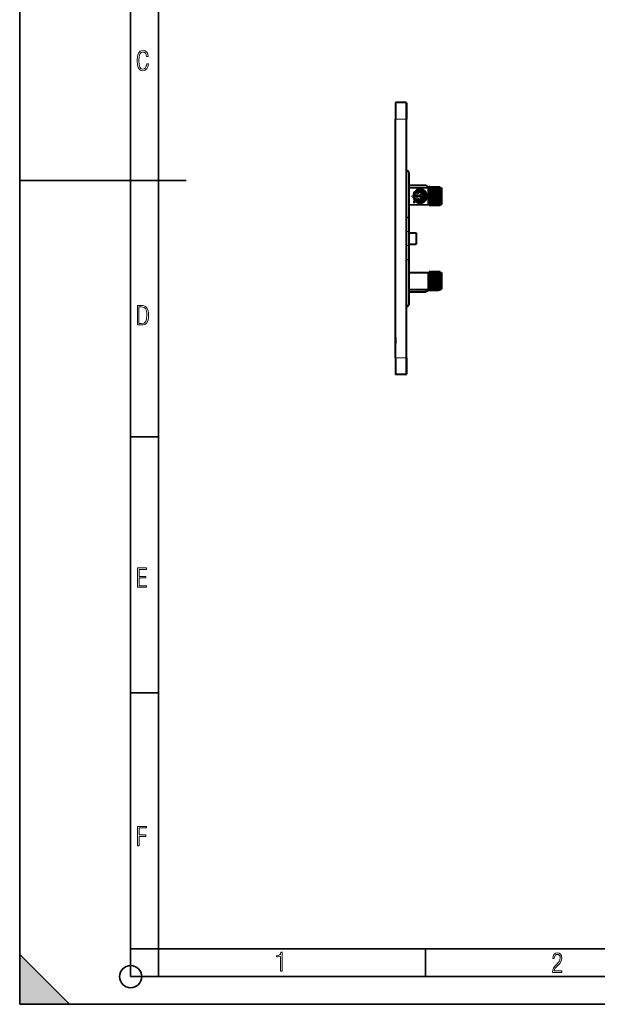
# Model space of a CAD drawing. Extents: x 0 to 420, y 0 to 297.
# Drawn here: x 0 to 104, y 0 to 178 of the extents above; entities that cross this region are included whole.
import ezdxf

# ---------------------------------------------------------------- set-up
doc = ezdxf.new("R2010")
doc.units = 0
doc.linetypes.add('DASHDOT', pattern=[18.5, 12, -3, 0.5, -3])

msp = doc.modelspace()

# ---------------------------------------------------------------- linework, layer by layer
at = {"color": 7, "lineweight": 35}
for p, q in [((0, 0), (0, 297)), ((0, 0), (0, 297)), ((20.000401, 4.99976), (20.000401, 292)), ((25.000401, 9.99976), (25.000401, 287)), ((0, 148.5), (30, 148.5)), ((20.000401, 102.333), (25.000401, 102.333)), ((20.000401, 56.166599), (25.000401, 56.166599)), ((0, 9), (9, 0)), ((0, 0), (0, 9)), ((20.000401, 10), (25.000401, 10)), ((20.000401, 9.99976), (25.000401, 9.99976)), ((25.000401, 9.99976), (410, 9.99976)), ((25.0005, 4.99976), (25.0005, 9.99976)), ((73.125504, 4.99976), (73.125504, 9.99976)), ((20.000401, 4.99976), (167.501007, 4.99976)), ((0, 0), (420, 0)), ((0, 0), (420, 0)), ((0, 0), (9, 0))]:
    msp.add_line(p, q, dxfattribs=at)
at = {"color": 7, "lineweight": 40}
for p, q in [((67.718666, 162.451233), (67.718666, 159.551239)), ((69.618668, 162.551239), (67.818665, 162.551239)), ((69.718666, 162.451233), (69.718666, 159.551239)), ((67.718666, 116.551239), (67.718666, 159.551239)), ((69.718666, 116.551239), (69.718666, 159.551239)), ((69.718666, 150.245789), (69.846718, 150.244659)), ((70.193665, 141.905228), (70.193665, 149.894684)), ((70.193665, 147.651245), (73.193665, 147.651245)), ((73.941315, 147.219589), (73.193665, 147.651245)), ((70.193665, 147.252289), (73.682312, 147.221848)), ((71.538628, 145.918762), (71.738632, 145.918762)), ((71.538628, 145.483719), (71.538628, 145.918762)), ((71.714493, 146.136932), (71.566521, 146.271484)), ((71.738632, 145.918762), (71.738632, 145.801239)), ((71.738632, 145.801239), (72.152245, 145.801239)), ((71.738632, 145.601242), (71.738632, 145.483719)), ((72.152245, 145.601242), (71.738632, 145.601242)), ((72.152245, 145.801239), (72.575424, 146.224396)), ((72.575409, 145.178085), (72.152245, 145.601242)), ((72.435089, 145.601242), (72.859558, 145.176788)), ((72.883011, 145.601242), (72.435089, 145.601242)), ((72.859573, 146.225693), (72.435097, 145.801239)), ((72.435097, 145.801239), (72.883011, 145.801239)), ((72.883011, 146.050125), (73.083008, 146.050125)), ((72.883011, 145.801239), (72.883011, 146.050125)), ((72.883011, 145.352341), (72.883011, 145.601242)), ((73.083008, 146.050125), (73.083008, 145.352341)), ((73.682312, 144.180634), (73.682312, 147.221848)), ((73.682312, 147.221848), (73.77916, 147.221008)), ((73.908173, 147.219879), (73.77916, 147.221008)), ((73.975662, 147.219284), (73.908173, 147.219879)), ((74.061668, 147.218536), (73.975662, 147.219284)), ((74.061668, 147.218536), (74.129166, 147.217941)), ((74.258171, 147.216827), (74.129166, 147.217941)), ((74.325661, 147.216232), (74.258171, 147.216827)), ((74.411667, 147.215485), (74.325661, 147.216232)), ((74.411667, 147.215485), (74.479164, 147.21489)), ((74.60817, 147.21376), (74.479164, 147.21489)), ((74.675667, 147.213181), (74.60817, 147.21376)), ((74.761673, 147.212433), (74.675667, 147.213181)), ((74.761665, 147.212433), (74.829163, 147.211838)), ((74.958168, 147.210709), (74.829163, 147.211838)), ((75.025665, 147.210114), (74.958168, 147.210709)), ((75.111671, 147.209366), (75.025665, 147.210114)), ((75.111671, 147.209366), (75.179161, 147.208786)), ((75.308174, 147.207657), (75.179161, 147.208786)), ((75.308167, 147.207657), (75.375664, 147.207062)), ((75.46167, 147.206314), (75.375664, 147.207062)), ((75.46167, 147.206314), (75.52916, 147.205719)), ((75.619431, 147.204941), (75.52916, 147.205719)), ((75.619431, 147.204941), (75.743668, 147.203857)), ((75.743668, 147.203857), (75.743668, 144.198624)), ((75.759735, 147.20372), (75.743668, 147.203857)), ((75.759735, 147.20372), (76.043663, 147.201233)), ((76.043663, 147.201233), (76.043663, 144.201233)), ((70.193665, 144.150177), (73.682312, 144.180634)), ((70.976791, 144.625748), (71.241898, 144.8909)), ((70.976791, 144.625748), (71.118225, 144.484344)), ((71.118225, 144.484344), (71.383324, 144.749481)), ((71.738632, 145.483719), (71.538628, 145.483719)), ((71.557327, 145.141296), (71.707474, 145.273422)), ((73.083008, 145.352341), (72.883011, 145.352341)), ((73.682312, 144.180634), (73.77916, 144.181473)), ((73.908173, 144.182602), (73.77916, 144.181473)), ((73.975662, 144.183197), (73.908173, 144.182602)), ((74.061668, 144.183945), (73.975662, 144.183197)), ((74.061668, 144.183945), (74.129166, 144.184525)), ((74.258171, 144.185654), (74.129166, 144.184525)), ((74.325661, 144.186249), (74.258171, 144.185654)), ((74.411667, 144.186996), (74.325661, 144.186249)), ((74.411667, 144.186996), (74.479164, 144.187592)), ((74.60817, 144.188705), (74.479164, 144.187592)), ((74.675667, 144.189301), (74.60817, 144.188705)), ((74.761673, 144.190048), (74.675667, 144.189301)), ((74.761665, 144.190048), (74.829163, 144.190643)), ((74.958168, 144.191772), (74.829163, 144.190643)), ((75.025665, 144.192352), (74.958168, 144.191772)), ((75.111671, 144.1931), (75.025665, 144.192352)), ((75.111671, 144.1931), (75.179161, 144.193695)), ((75.308174, 144.194824), (75.179161, 144.193695)), ((75.308167, 144.194824), (75.375664, 144.195404)), ((75.46167, 144.196167), (75.375664, 144.195404)), ((75.46167, 144.196167), (75.52916, 144.196747)), ((75.619431, 144.19754), (75.52916, 144.196747)), ((75.619431, 144.19754), (75.743668, 144.198624)), ((75.759735, 144.198761), (75.743668, 144.198624)), ((75.759735, 144.198761), (76.043663, 144.201233)), ((70.193665, 139.301239), (70.193665, 141.905228)), ((70.193665, 136.801239), (70.193665, 139.301239)), ((70.193665, 139.051239), (71.443665, 139.051239)), ((71.443665, 139.051239), (71.443665, 137.051239)), ((70.193665, 137.051239), (71.443665, 137.051239)), ((70.193665, 134.19725), (70.193665, 136.801239)), ((70.193665, 126.207794), (70.193665, 134.19725)), ((70.193665, 131.952286), (73.682312, 131.921844)), ((73.682312, 131.921844), (73.77916, 131.921005)), ((73.682312, 128.88063), (73.682312, 131.921844)), ((73.908173, 131.919876), (73.77916, 131.921005)), ((73.975662, 131.919281), (73.908173, 131.919876)), ((74.061668, 131.918533), (73.975662, 131.919281)), ((74.061668, 131.918533), (74.129166, 131.917938)), ((74.258171, 131.916824), (74.129166, 131.917938)), ((74.325661, 131.916229), (74.258171, 131.916824)), ((74.411667, 131.915482), (74.325661, 131.916229)), ((74.411667, 131.915482), (74.479164, 131.914886)), ((74.60817, 131.913757), (74.479164, 131.914886)), ((74.675667, 131.913177), (74.60817, 131.913757)), ((74.761673, 131.91243), (74.675667, 131.913177)), ((74.761665, 131.91243), (74.829163, 131.911835)), ((74.958168, 131.910706), (74.829163, 131.911835)), ((75.025665, 131.910126), (74.958168, 131.910706)), ((75.111671, 131.909363), (75.025665, 131.910126)), ((75.111671, 131.909363), (75.179161, 131.908783)), ((75.308174, 131.907654), (75.179161, 131.908783)), ((75.308167, 131.907654), (75.375664, 131.907074)), ((75.46167, 131.906311), (75.375664, 131.907074)), ((75.46167, 131.906311), (75.52916, 131.905731)), ((75.619431, 131.904938), (75.52916, 131.905731)), ((75.619431, 131.904938), (75.743668, 131.903854)), ((75.759735, 131.903717), (75.743668, 131.903854)), ((75.743668, 131.903854), (75.743668, 128.898621)), ((75.759735, 131.903717), (76.043663, 131.901245)), ((76.043663, 131.901245), (76.043663, 128.901245)), ((70.193665, 128.850189), (73.682312, 128.88063)), ((70.193665, 128.451233), (73.193665, 128.451233)), ((73.941315, 128.882889), (73.193665, 128.451233)), ((73.682312, 128.88063), (73.77916, 128.88147)), ((73.908173, 128.882599), (73.77916, 128.88147)), ((73.975662, 128.883194), (73.908173, 128.882599)), ((74.061668, 128.883942), (73.975662, 128.883194)), ((74.061668, 128.883942), (74.129166, 128.884537)), ((74.258171, 128.885651), (74.129166, 128.884537)), ((74.325661, 128.886246), (74.258171, 128.885651)), ((74.411667, 128.886993), (74.325661, 128.886246)), ((74.411667, 128.886993), (74.479164, 128.887589)), ((74.60817, 128.888702), (74.479164, 128.887589)), ((74.675667, 128.889297), (74.60817, 128.888702)), ((74.761673, 128.890045), (74.675667, 128.889297)), ((74.761665, 128.890045), (74.829163, 128.89064)), ((74.958168, 128.891769), (74.829163, 128.89064)), ((75.025665, 128.892349), (74.958168, 128.891769)), ((75.111671, 128.893097), (75.025665, 128.892349)), ((75.111671, 128.893097), (75.179161, 128.893692)), ((75.308174, 128.894821), (75.179161, 128.893692)), ((75.308167, 128.894821), (75.375664, 128.895401)), ((75.46167, 128.896164), (75.375664, 128.895401)), ((75.46167, 128.896164), (75.52916, 128.896744)), ((75.619431, 128.897537), (75.52916, 128.896744)), ((75.619431, 128.897537), (75.743668, 128.898621)), ((75.759735, 128.898758), (75.743668, 128.898621)), ((75.759735, 128.898758), (76.043663, 128.901245)), ((69.718666, 125.856689), (69.846718, 125.857811)), ((67.718666, 120.254684), (67.718666, 120.254036)), ((67.719666, 120.254684), (67.718666, 120.254684)), ((67.718666, 120.254028), (67.718666, 120.239876)), ((67.718666, 120.239807), (67.718666, 120.208603)), ((67.718666, 120.208595), (67.718666, 119.807098)), ((67.718666, 120.088287), (67.718666, 120.060379)), ((67.719666, 120.088287), (67.718666, 120.088287)), ((67.718666, 120.060349), (67.718666, 120.042648)), ((67.718666, 120.042206), (67.718666, 120.025681)), ((67.718666, 119.951637), (67.718666, 120.025681)), ((67.718666, 119.807098), (67.718666, 119.506302)), ((67.718666, 119.506302), (67.718666, 119.388763)), ((67.719666, 119.395561), (67.718666, 119.395561)), ((67.718666, 119.387283), (67.718666, 119.388779)), ((67.718666, 119.387283), (67.718666, 119.234688)), ((67.719666, 119.289696), (67.718666, 119.289696)), ((67.718666, 119.234665), (67.718666, 119.197258)), ((67.718666, 119.197105), (67.718666, 119.174477)), ((67.718666, 119.1745), (67.718666, 119.162552)), ((67.718666, 119.162346), (67.718666, 119.151237)), ((67.718666, 119.150711), (67.718666, 119.14888)), ((67.718666, 119.148781), (67.718666, 119.104675)), ((67.718666, 116.551239), (67.718666, 113.651237)), ((69.718666, 116.551239), (69.718666, 113.651237)), ((69.618668, 113.551239), (67.818665, 113.551239))]:
    msp.add_line(p, q, dxfattribs=at)
at = {"color": 7, "lineweight": 18}
for p, q in [((67.818665, 159.551239), (67.818665, 162.551239)), ((69.618668, 159.551239), (69.618668, 162.551239)), ((67.718666, 159.551239), (67.818665, 159.551239)), ((69.618668, 159.551239), (67.818665, 159.551239)), ((67.818665, 116.551239), (67.818665, 159.551239)), ((69.618668, 159.551239), (69.718666, 159.551239)), ((69.618668, 116.551239), (69.618668, 159.551239)), ((69.718666, 150.145782), (69.846718, 150.144669)), ((70.193665, 149.894684), (70.094536, 149.894684)), ((70.094536, 141.905228), (70.094536, 149.894684)), ((73.77916, 147.221008), (73.77916, 144.181473)), ((73.908173, 147.219879), (73.908173, 144.182602)), ((73.975662, 147.219284), (73.975662, 144.183197)), ((74.061668, 147.218536), (74.061668, 144.183945)), ((74.129166, 147.217941), (74.129166, 144.184525)), ((74.258171, 147.216827), (74.258171, 144.185654)), ((74.325661, 147.216232), (74.325661, 144.186249)), ((74.411667, 147.215485), (74.411667, 144.186996)), ((74.479164, 147.21489), (74.479164, 144.187592)), ((74.60817, 147.21376), (74.60817, 144.188705)), ((74.675667, 147.213181), (74.675667, 144.189301)), ((74.761665, 147.212433), (74.761665, 144.190048)), ((74.829163, 147.211838), (74.829163, 144.190643)), ((74.958168, 147.210709), (74.958168, 144.191772)), ((75.025665, 147.210114), (75.025665, 144.192352)), ((75.111671, 147.209366), (75.111671, 144.1931)), ((75.179161, 147.208786), (75.179161, 144.193695)), ((75.308167, 147.207657), (75.308167, 144.194824)), ((75.375664, 147.207062), (75.375664, 144.195404)), ((75.46167, 147.206314), (75.46167, 144.196167)), ((75.52916, 147.205719), (75.52916, 144.196747)), ((75.619431, 147.204941), (75.619431, 144.19754)), ((75.759735, 147.20372), (75.759735, 144.198761)), ((70.094536, 141.905228), (69.718666, 141.902115)), ((70.094536, 141.805359), (69.718666, 141.802246)), ((70.193665, 141.905228), (70.094536, 141.905228)), ((70.094536, 141.905228), (70.094536, 141.805359)), ((70.094536, 141.805359), (70.094536, 139.301239)), ((70.094536, 139.301239), (69.718674, 139.301239)), ((70.094536, 136.801239), (70.094536, 139.301239)), ((70.193665, 139.301239), (70.094536, 139.301239)), ((70.094536, 136.801239), (69.718674, 136.801239)), ((70.193665, 136.801239), (70.094536, 136.801239)), ((70.094536, 134.297119), (70.094536, 136.801239)), ((70.094536, 134.297119), (69.718666, 134.300232)), ((70.094536, 134.19725), (69.718666, 134.200363)), ((70.094536, 134.19725), (70.094536, 134.297119)), ((70.193665, 134.19725), (70.094536, 134.19725)), ((70.094536, 126.207794), (70.094536, 134.19725)), ((73.77916, 131.921005), (73.77916, 128.88147)), ((73.908173, 131.919876), (73.908173, 128.882599)), ((73.975662, 131.919281), (73.975662, 128.883194)), ((74.061668, 131.918533), (74.061668, 128.883942)), ((74.129166, 131.917938), (74.129166, 128.884537)), ((74.258171, 131.916824), (74.258171, 128.885651)), ((74.325661, 131.916229), (74.325661, 128.886246)), ((74.411667, 131.915482), (74.411667, 128.886993)), ((74.479164, 131.914886), (74.479164, 128.887589)), ((74.60817, 131.913757), (74.60817, 128.888702)), ((74.675667, 131.913177), (74.675667, 128.889297)), ((74.761665, 131.91243), (74.761665, 128.890045)), ((74.829163, 131.911835), (74.829163, 128.89064)), ((74.958168, 131.910706), (74.958168, 128.891769)), ((75.025665, 131.910126), (75.025665, 128.892349)), ((75.111671, 131.909363), (75.111671, 128.893097)), ((75.179161, 131.908783), (75.179161, 128.893692)), ((75.308167, 131.907654), (75.308167, 128.894821)), ((75.375664, 131.907074), (75.375664, 128.895401)), ((75.46167, 131.906311), (75.46167, 128.896164)), ((75.52916, 131.905731), (75.52916, 128.896744)), ((75.619431, 131.904938), (75.619431, 128.897537)), ((75.759735, 131.903717), (75.759735, 128.898758)), ((70.193665, 126.207794), (70.094536, 126.207794)), ((69.718666, 125.956688), (69.846718, 125.957809)), ((67.718666, 116.551239), (67.818665, 116.551239)), ((69.618668, 116.551239), (67.818665, 116.551239)), ((67.818665, 116.551239), (67.818665, 113.551239)), ((69.618668, 116.551239), (69.718666, 116.551239)), ((69.618668, 116.551239), (69.618668, 113.551239))]:
    msp.add_line(p, q, dxfattribs=at)
at = {"color": 7, "linetype": 'DASHDOT', "lineweight": 18, "ltscale": 0.054}
msp.add_line((67.638664, 159.551239), (69.798668, 159.551239), dxfattribs=at)
at = {"color": 7, "linetype": 'DASHDOT', "lineweight": 18, "ltscale": 0.091193}
msp.add_line((73.843666, 147.524979), (73.843666, 143.877243), dxfattribs=at)
at = {"color": 7, "linetype": 'DASHDOT', "lineweight": 18, "ltscale": 0.09109}
msp.add_line((74.018669, 147.522919), (74.018669, 143.879303), dxfattribs=at)
at = {"color": 7, "linetype": 'DASHDOT', "lineweight": 18, "ltscale": 0.09101}
msp.add_line((74.193665, 147.521317), (74.193665, 143.88092), dxfattribs=at)
at = {"color": 7, "linetype": 'DASHDOT', "lineweight": 18, "ltscale": 0.090907}
msp.add_line((74.368668, 147.519257), (74.368668, 143.882965), dxfattribs=at)
at = {"color": 7, "linetype": 'DASHDOT', "lineweight": 18, "ltscale": 0.090826}
msp.add_line((74.543663, 147.517639), (74.543663, 143.884583), dxfattribs=at)
at = {"color": 7, "linetype": 'DASHDOT', "lineweight": 18, "ltscale": 0.090724}
msp.add_line((74.718666, 147.515594), (74.718666, 143.886642), dxfattribs=at)
at = {"color": 7, "linetype": 'DASHDOT', "lineweight": 18, "ltscale": 0.090643}
msp.add_line((74.893669, 147.513977), (74.893669, 143.888245), dxfattribs=at)
at = {"color": 7, "linetype": 'DASHDOT', "lineweight": 18, "ltscale": 0.090541}
msp.add_line((75.068665, 147.511932), (75.068665, 143.890305), dxfattribs=at)
at = {"color": 7, "linetype": 'DASHDOT', "lineweight": 18, "ltscale": 0.09046}
msp.add_line((75.243668, 147.510315), (75.243668, 143.891907), dxfattribs=at)
at = {"color": 7, "linetype": 'DASHDOT', "lineweight": 18, "ltscale": 0.090357}
msp.add_line((75.418663, 147.508255), (75.418663, 143.893967), dxfattribs=at)
at = {"color": 7, "linetype": 'DASHDOT', "lineweight": 18, "ltscale": 0.090277}
msp.add_line((75.593666, 147.506653), (75.593666, 143.895569), dxfattribs=at)
at = {"color": 7, "linetype": 'DASHDOT', "lineweight": 18, "ltscale": 0.090169}
for p, q in [((75.743668, 147.504425), (75.743668, 143.897675)), ((75.743668, 132.204422), (75.743668, 128.597672))]:
    msp.add_line(p, q, dxfattribs=at)
at = {"color": 7, "linetype": 'DASHDOT', "lineweight": 18, "ltscale": 0.08125}
for p, q in [((73.818665, 145.701233), (70.568665, 145.701233)), ((72.193665, 147.326233), (72.193665, 144.076233))]:
    msp.add_line(p, q, dxfattribs=at)
at = {"color": 7, "linetype": 'DASHDOT', "lineweight": 18, "ltscale": 0.011276}
for p, q in [((69.681084, 139.301239), (70.132126, 139.301239)), ((69.681084, 136.801239), (70.132126, 136.801239))]:
    msp.add_line(p, q, dxfattribs=at)
at = {"color": 7, "linetype": 'DASHDOT', "lineweight": 18, "ltscale": 0.091185}
msp.add_line((73.843666, 132.224945), (73.843666, 128.57753), dxfattribs=at)
at = {"color": 7, "linetype": 'DASHDOT', "lineweight": 18, "ltscale": 0.091083}
msp.add_line((74.018669, 132.2229), (74.018669, 128.579575), dxfattribs=at)
at = {"color": 7, "linetype": 'DASHDOT', "lineweight": 18, "ltscale": 0.091002}
msp.add_line((74.193665, 132.221283), (74.193665, 128.581192), dxfattribs=at)
at = {"color": 7, "linetype": 'DASHDOT', "lineweight": 18, "ltscale": 0.090899}
msp.add_line((74.368668, 132.219223), (74.368668, 128.583252), dxfattribs=at)
at = {"color": 7, "linetype": 'DASHDOT', "lineweight": 18, "ltscale": 0.090819}
msp.add_line((74.543663, 132.217621), (74.543663, 128.584854), dxfattribs=at)
at = {"color": 7, "linetype": 'DASHDOT', "lineweight": 18, "ltscale": 0.090716}
msp.add_line((74.718666, 132.215561), (74.718666, 128.586914), dxfattribs=at)
at = {"color": 7, "linetype": 'DASHDOT', "lineweight": 18, "ltscale": 0.090636}
msp.add_line((74.893669, 132.213959), (74.893669, 128.588516), dxfattribs=at)
at = {"color": 7, "linetype": 'DASHDOT', "lineweight": 18, "ltscale": 0.090533}
msp.add_line((75.068665, 132.211899), (75.068665, 128.590576), dxfattribs=at)
at = {"color": 7, "linetype": 'DASHDOT', "lineweight": 18, "ltscale": 0.090453}
msp.add_line((75.243668, 132.210297), (75.243668, 128.592178), dxfattribs=at)
at = {"color": 7, "linetype": 'DASHDOT', "lineweight": 18, "ltscale": 0.09035}
msp.add_line((75.418663, 132.208237), (75.418663, 128.594238), dxfattribs=at)
at = {"color": 7, "linetype": 'DASHDOT', "lineweight": 18, "ltscale": 0.090269}
msp.add_line((75.593666, 132.206619), (75.593666, 128.595856), dxfattribs=at)
at = {"color": 7, "linetype": 'DASHDOT', "lineweight": 18, "ltscale": 0.054008}
msp.add_line((69.798691, 116.551239), (67.63839, 116.551239), dxfattribs=at)
at = {"color": 7, "lineweight": 18}
for points in [[(23.198622, 169.552216), (22.902647, 169.552216), (22.82748, 169.129395), (22.686541, 168.82402), (22.475132, 168.640808), (22.207346, 168.579727), (21.878487, 168.673691), (21.652983, 168.964966), (21.521441, 169.448853), (21.479158, 170.130066), (21.521441, 170.80658), (21.652983, 171.290466), (21.878487, 171.581741), (22.207346, 171.680405), (22.470432, 171.624023), (22.677145, 171.468994), (22.813387, 171.210602), (22.87446, 170.862946), (23.175131, 170.862946), (23.095264, 171.323349), (22.902647, 171.661606), (22.597279, 171.873016), (22.207346, 171.948181), (21.737547, 171.835434), (21.418083, 171.497177), (21.230165, 170.928726), (21.173788, 170.130066), (21.230165, 169.322006), (21.418083, 168.753555), (21.737547, 168.415298), (22.207346, 168.307251), (22.601976, 168.382416), (22.902647, 168.61731), (23.099964, 169.007248)], [(21.209959, 122.479729), (21.938147, 122.479729), (22.267006, 122.49852), (22.53949, 122.573685), (22.760294, 122.695839), (22.93412, 122.879059), (23.060965, 123.118652), (23.150227, 123.419327), (23.201904, 123.790466), (23.220697, 124.232079), (23.201904, 124.668991), (23.150227, 125.040131), (23.065662, 125.340805), (22.93412, 125.580399), (22.760294, 125.758926), (22.53949, 125.881073), (22.262308, 125.956238), (21.938147, 125.979729), (21.209959, 125.979729)], [(21.501234, 122.742813), (21.501234, 125.721336), (21.919355, 125.721336), (22.407946, 125.641472), (22.708616, 125.387779), (22.858952, 124.927383), (22.891838, 124.607918), (22.905931, 124.227379), (22.858952, 123.527382), (22.708616, 123.066978), (22.407946, 122.817986), (21.919355, 122.742813)], [(21.244259, 75.172127), (22.850969, 75.172127), (22.850969, 75.444611), (21.535534, 75.444611), (21.535534, 76.868103), (22.719427, 76.868103), (22.719427, 77.135887), (21.535534, 77.135887), (21.535534, 78.399643), (22.850969, 78.399643), (22.850969, 78.672127), (21.244259, 78.672127)], [(21.244259, 28.569124), (21.535534, 28.569124), (21.535534, 30.265097), (22.719427, 30.265097), (22.719427, 30.532883), (21.535534, 30.532883), (21.535534, 31.79664), (22.850969, 31.79664), (22.850969, 32.069122), (21.244259, 32.069122)], [(47.03595, 5.977674), (47.322525, 5.977674), (47.322525, 9.425997), (47.101723, 9.425997), (47.026554, 9.120627), (46.876217, 8.918613), (46.63662, 8.796467), (46.303062, 8.754185), (46.303062, 8.575661), (46.490982, 8.570963), (47.03595, 8.613245)], [(96.03479, 5.748185), (97.749557, 5.748185), (97.749557, 6.034762), (96.349556, 6.034762), (96.396538, 6.279058), (96.537476, 6.518655), (96.758286, 6.777044), (97.049561, 7.063622), (97.373718, 7.378386), (97.632111, 7.763621), (97.740166, 8.332078), (97.679092, 8.722011), (97.509964, 9.013286), (97.24218, 9.196507), (96.899223, 9.26228), (96.560966, 9.196507), (96.307274, 9.00389), (96.142845, 8.698521), (96.086472, 8.294494), (96.086472, 8.242816), (96.354256, 8.242816), (96.391838, 8.571675), (96.499893, 8.811273), (96.678421, 8.952211), (96.927414, 8.999191), (97.138824, 8.952211), (97.303253, 8.825366), (97.411301, 8.623353), (97.448891, 8.355568), (97.397209, 8.007916), (97.256271, 7.721339), (96.786469, 7.195165), (96.457611, 6.85691), (96.218018, 6.537447), (96.081772, 6.175702)]]:
    msp.add_lwpolyline(points, close=True, dxfattribs=at)
at = {"color": 7, "lineweight": 40}
msp.add_circle((72.193665, 145.701233), 1.05, dxfattribs=at)
at = {"color": 7, "lineweight": 35}
msp.add_circle((20.000401, 4.99976), 2, dxfattribs=at)
at = {"color": 7, "lineweight": 40}
for centre, radius, start, end in [((67.818665, 162.451233), 0.1, 90.000003, 179.999995), ((69.618668, 162.451233), 0.1, 0, 90.000003), ((69.843666, 149.894684), 0.35, 0, 89.499999), ((72.193665, 145.701233), 1.25, 229.588234, 220.411096), ((72.193665, 145.701248), 0.84763, 38.222664, 137.721394), ((72.193695, 145.700958), 0.647852, 53.897931, 137.703744), ((72.193665, 145.701218), 0.84761, 221.344756, 321.776984), ((72.193695, 145.701538), 0.64784, 221.363347, 306.100327), ((69.843666, 126.207794), 0.35, 270.500001, 360), ((67.818665, 113.651237), 0.1, 179.999995, 269.999997), ((69.618668, 113.651237), 0.1, 269.999997, 360)]:
    msp.add_arc(centre, radius, start, end, dxfattribs=at)
at = {"color": 7, "lineweight": 18}
for centre, start, end in [((69.844536, 149.894684), 359.999999, 89.499971), ((69.844536, 126.207794), 270.500029, 0.000001)]:
    msp.add_arc(centre, 0.25, start, end, dxfattribs=at)
for centre, major_axis, ratio, start_param, end_param in [((69.845848, 150.144669), (0.00087, 0.099998), 0.008726, 4.7124651312, 6.2831853072), ((70.093666, 141.905228), (-0.099998, 0), 0.998684, 1.5795229731, 3.1415926536), ((70.093666, 134.19725), (-0.099998, 0), 0.998684, 3.1415926536, 4.7036623341), ((69.845848, 125.957809), (0.00087, -0.099998), 0.008726, 0.0000000284, 1.5707201759)]:
    msp.add_ellipse(centre, major_axis=major_axis, ratio=ratio, start_param=start_param, end_param=end_param, dxfattribs=at)
at = {"color": 7, "lineweight": 5}
msp.add_solid([(0, 0), (9, 0), (0, 9)], dxfattribs=at)

doc.saveas('drawing.dxf')
